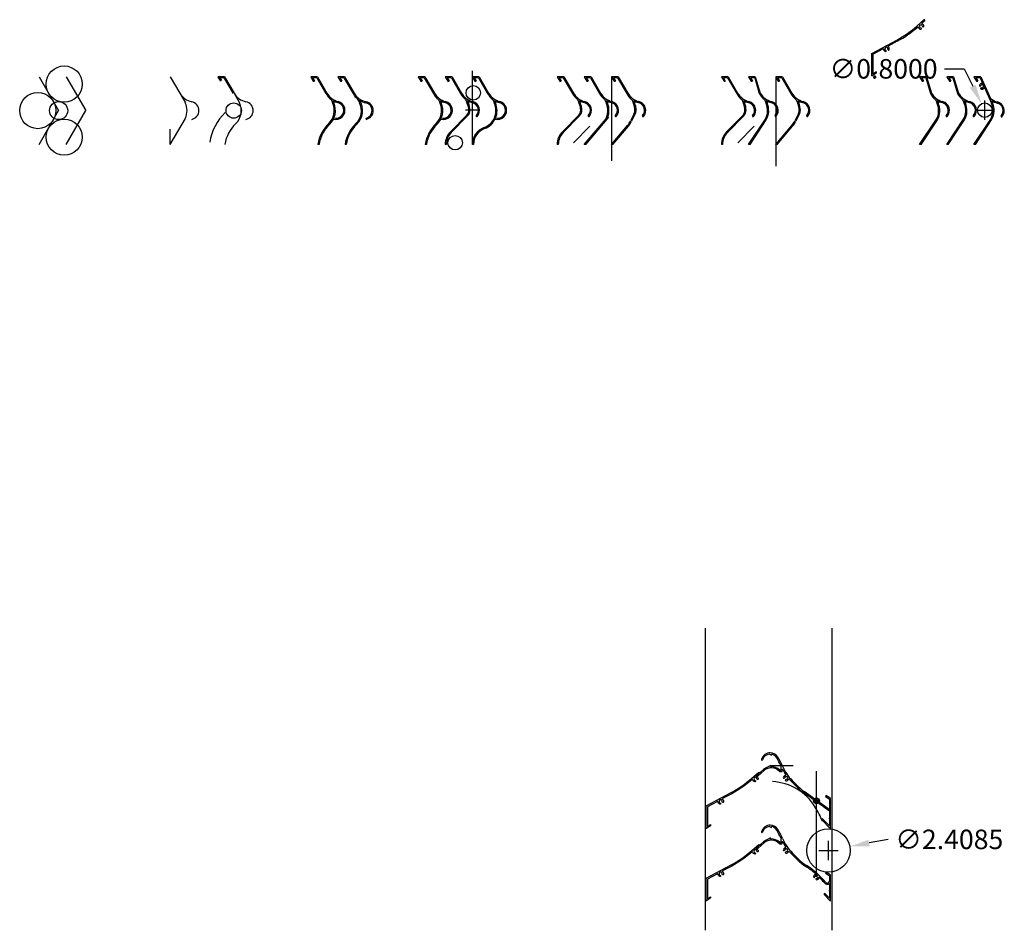
# Model space of a CAD drawing. Units: inches. Extents: x -25 to 2536, y -106 to 161.
# Drawn here: x 652 to 707, y -37 to 13 of the extents above; entities that cross this region are included whole.
import ezdxf

# ---------------------------------------------------------------- set-up
doc = ezdxf.new("R2010")
doc.units = ezdxf.units.IN
doc.header["$MEASUREMENT"] = 0
doc.styles.get("Standard").update_dxf_attribs({"font": 'arial.ttf'})
doc.dimstyles.get("Standard").update_dxf_attribs({"dimtxt": 0.18, "dimasz": 0.18, "dimexe": 0.18, "dimexo": 0.0625, "dimgap": 0.09, "dimtad": 0, "dimtih": 1, "dimtoh": 1, "dimdec": 4, "dimzin": 0, "dimdsep": 46, "dimtxsty": 'Standard', "dimcen": 0.09, "dimadec": 0, "dimazin": 0, "dimtfac": 1, "dimtdec": 4, "dimtofl": 0, "dimtmove": 0, "dimatfit": 3, "dimfxl": 1, "dimtolj": 1, "dimtzin": 0, "dimarcsym": 0})

# ---------------------------------------------------------------- blocks, each defined once
blk = doc.blocks.new('*D67')
at = {"color": 0, "lineweight": -2, "transparency": 16777216}
for p, q in [((703.61, 10.778), (704.69, 10.778)), ((704.69, 10.778), (705.175, 9.812)), ((705.839, 7.95), (705.839, 9.03)), ((705.299, 8.49), (706.379, 8.49))]:
    blk.add_line(p, q, dxfattribs=at)
at = {"color": 0, "transparency": 16777216}
blk.add_solid([(705.336, 9.893), (705.014, 9.732), (705.66, 8.847)], dxfattribs=at)
at = {"layer": 'Defpoints', "color": 0, "transparency": 16777216}
for p in [(705.66, 8.847), (706.019, 8.133)]:
    blk.add_point(p, dxfattribs=at)
at = {"color": 0, "transparency": 16777216, "insert": (700.243, 10.778), "char_height": 1.08, "attachment_point": 5}
blk.add_mtext('\\A1;∅0.8000', dxfattribs=at)
blk = doc.blocks.new('*D68')
at = {"color": 0, "lineweight": -2, "transparency": 16777216}
for p, q in [((697.194, -32.996), (697.194, -31.916)), ((700.502, -31.84), (699.44, -32.038)), ((696.654, -32.456), (697.734, -32.456))]:
    blk.add_line(p, q, dxfattribs=at)
at = {"color": 0, "transparency": 16777216}
blk.add_solid([(699.407, -31.861), (699.473, -32.215), (698.378, -32.236)], dxfattribs=at)
at = {"layer": 'Defpoints', "color": 0, "transparency": 16777216}
for p in [(698.378, -32.236), (696.01, -32.677)]:
    blk.add_point(p, dxfattribs=at)
at = {"color": 0, "transparency": 16777216, "insert": (703.875, -31.84), "char_height": 1.08, "attachment_point": 5}
blk.add_mtext('\\A1;∅2.4085', dxfattribs=at)

msp = doc.modelspace()

# ---------------------------------------------------------------- linework, layer by layer
for p, q in [((702.1079, 13.16405), (702.47329, 13.48753)), ((702.51837, 13.43661), (702.3649, 13.30075)), ((699.59201, 11.63068), (700.96987, 12.37075)), ((701.00205, 12.31085), (700.49106, 12.03639)), ((699.58674, 10.39636), (699.58674, 11.62187)), ((699.65474, 11.5812), (699.65474, 11.05746)), ((700.21248, 11.88675), (699.66001, 11.59001)), ((699.65474, 11.02746), (699.65474, 10.50372)), ((663.48118, 10.37446), (663.62551, 10.12446)), ((677.50487, 6.59391), (677.50487, 10.67261)), ((699.83674, 10.5417), (699.60222, 10.38799)), ((699.65474, 10.50372), (699.82126, 10.61286)), ((699.83674, 10.60449), (699.83674, 10.5417)), ((653.54717, 10.34346), (654.6297, 8.46846)), ((655.04717, 10.34346), (656.1297, 8.46846)), ((660.80248, 10.34346), (661.326, 9.43671)), ((663.80248, 10.34346), (663.42748, 10.34346)), ((663.42748, 10.34346), (663.57182, 10.09346)), ((663.80248, 10.28146), (663.42748, 10.28146)), ((663.74879, 10.31246), (664.2723, 9.40571)), ((663.80248, 10.34346), (664.326, 9.43671)), ((668.9411, 10.34346), (668.5661, 10.34346)), ((668.5661, 10.34346), (668.71044, 10.09346)), ((668.9053, 10.28146), (668.67348, 10.28146)), ((668.67348, 10.28146), (668.78203, 10.09346)), ((668.71044, 10.09346), (668.78203, 10.09346)), ((668.9053, 10.28146), (669.41092, 9.40571)), ((668.9411, 10.34346), (669.46461, 9.43671)), ((670.4411, 10.34346), (670.0661, 10.34346)), ((670.0661, 10.34346), (670.21044, 10.09346)), ((670.4053, 10.28146), (670.17348, 10.28146)), ((670.17348, 10.28146), (670.28203, 10.09346)), ((670.21044, 10.09346), (670.28203, 10.09346)), ((670.4053, 10.28146), (670.91092, 9.40571)), ((670.4411, 10.34346), (670.96461, 9.43671)), ((674.87987, 10.34346), (674.50487, 10.34346)), ((674.50487, 10.34346), (674.64921, 10.09346)), ((674.84408, 10.28146), (674.61226, 10.28146)), ((674.61226, 10.28146), (674.7208, 10.09346)), ((674.64921, 10.09346), (674.7208, 10.09346)), ((674.84408, 10.28146), (675.34969, 9.40571)), ((674.87987, 10.34346), (675.40339, 9.43671)), ((676.37987, 10.34346), (676.00487, 10.34346)), ((676.00487, 10.34346), (676.14921, 10.09346)), ((676.34408, 10.28146), (676.11226, 10.28146)), ((676.11226, 10.28146), (676.2208, 10.09346)), ((676.14921, 10.09346), (676.2208, 10.09346)), ((676.34408, 10.28146), (676.84969, 9.40571)), ((676.37987, 10.34346), (676.90339, 9.43671)), ((677.87987, 10.34346), (677.50487, 10.34346)), ((677.50487, 10.34346), (677.64921, 10.09346)), ((677.84408, 10.28146), (677.61226, 10.28146)), ((677.61226, 10.28146), (677.7208, 10.09346)), ((677.64921, 10.09346), (677.7208, 10.09346)), ((677.84408, 10.28146), (678.34969, 9.40571)), ((677.87987, 10.34346), (678.40339, 9.43671)), ((682.56939, 10.34346), (682.19439, 10.34346)), ((682.19439, 10.34346), (682.33873, 10.09346)), ((682.5336, 10.28146), (682.30178, 10.28146)), ((682.30178, 10.28146), (682.41032, 10.09346)), ((682.33873, 10.09346), (682.41032, 10.09346)), ((682.5336, 10.28146), (683.03922, 9.40571)), ((682.56939, 10.34346), (683.09291, 9.43671)), ((684.06939, 10.34346), (683.69439, 10.34346)), ((683.69439, 10.34346), (683.83873, 10.09346)), ((684.0336, 10.28146), (683.80178, 10.28146)), ((683.80178, 10.28146), (683.91032, 10.09346)), ((683.83873, 10.09346), (683.91032, 10.09346)), ((684.0336, 10.28146), (684.53922, 9.40571)), ((684.06939, 10.34346), (684.59291, 9.43671)), ((685.56939, 10.34346), (685.19439, 10.34346)), ((685.19439, 10.34346), (685.33873, 10.09346)), ((685.19439, 10.34346), (685.19439, 5.69581)), ((685.5336, 10.28146), (685.30178, 10.28146)), ((685.30178, 10.28146), (685.41032, 10.09346)), ((685.33873, 10.09346), (685.41032, 10.09346)), ((685.5336, 10.28146), (686.03922, 9.40571)), ((685.56939, 10.34346), (686.09291, 9.43671)), ((691.65035, 10.34346), (691.27535, 10.34346)), ((691.27535, 10.34346), (691.41969, 10.09346)), ((691.61455, 10.28146), (691.38274, 10.28146)), ((691.38274, 10.28146), (691.49128, 10.09346)), ((691.41969, 10.09346), (691.49128, 10.09346)), ((691.61455, 10.28146), (692.12017, 9.40571)), ((691.65035, 10.34346), (692.17386, 9.43671)), ((693.15035, 10.34346), (692.77535, 10.34346)), ((692.77535, 10.34346), (692.91969, 10.09346)), ((693.11455, 10.28146), (692.88274, 10.28146)), ((692.88274, 10.28146), (692.99128, 10.09346)), ((692.91969, 10.09346), (692.99128, 10.09346)), ((693.11455, 10.28146), (693.37017, 9.40571)), ((693.15035, 10.34346), (693.42386, 9.43671)), ((694.65035, 10.34346), (694.27535, 10.34346)), ((694.27535, 10.34346), (694.41969, 10.09346)), ((694.27535, 10.34346), (694.27535, 5.4031)), ((694.61455, 10.28146), (694.38274, 10.28146)), ((694.38274, 10.28146), (694.49128, 10.09346)), ((694.41969, 10.09346), (694.49128, 10.09346)), ((694.61455, 10.28146), (695.12017, 9.40571)), ((694.65035, 10.34346), (695.17386, 9.43671)), ((702.61103, 10.34346), (702.23603, 10.34346)), ((702.23603, 10.34346), (702.38036, 10.09346)), ((702.57523, 10.28146), (702.34341, 10.28146)), ((702.34341, 10.28146), (702.45196, 10.09346)), ((702.38036, 10.09346), (702.45196, 10.09346)), ((702.57523, 10.28146), (702.83085, 9.40571)), ((702.61103, 10.34346), (702.88454, 9.43671)), ((704.11103, 10.34346), (703.73603, 10.34346)), ((703.73603, 10.34346), (703.88036, 10.09346)), ((704.07523, 10.28146), (703.84341, 10.28146)), ((703.84341, 10.28146), (703.95196, 10.09346)), ((703.88036, 10.09346), (703.95196, 10.09346)), ((704.07523, 10.28146), (704.33085, 9.40571)), ((704.11103, 10.34346), (704.38454, 9.43671)), ((705.61684, 10.34346), (705.23603, 10.34346)), ((705.23603, 10.34346), (705.38036, 10.09346)), ((705.57657, 10.28146), (705.34341, 10.28146)), ((705.34341, 10.28146), (705.45196, 10.09346)), ((705.38036, 10.09346), (705.45196, 10.09346)), ((705.57657, 10.28146), (706.20247, 8.87505)), ((705.61684, 10.34346), (706.1528, 9.13914)), ((661.326, 9.43671), (661.63501, 8.90148)), ((664.326, 9.43671), (664.63501, 8.90148)), ((669.68973, 9.08991), (669.78684, 8.86526)), ((669.78509, 9.02554), (669.84375, 8.88986)), ((671.14339, 9.12706), (671.27363, 8.90148)), ((675.6285, 9.08991), (675.72561, 8.86526)), ((675.72387, 9.02554), (675.78252, 8.88986)), ((677.1285, 9.08991), (677.22561, 8.86526)), ((677.22387, 9.02554), (677.28252, 8.88986)), ((678.6285, 9.08991), (678.72561, 8.86526)), ((678.72387, 9.02554), (678.78252, 8.88986)), ((683.31802, 9.08991), (683.41513, 8.86526)), ((683.41339, 9.02554), (683.47204, 8.88986)), ((684.81802, 9.08991), (684.91513, 8.86526)), ((684.91339, 9.02554), (684.97204, 8.88986)), ((686.31802, 9.08991), (686.41513, 8.86526)), ((686.41339, 9.02554), (686.47204, 8.88986)), ((692.39898, 9.08991), (692.49609, 8.86526)), ((692.49435, 9.02554), (692.553, 8.88986)), ((693.64898, 9.08991), (693.74609, 8.86526)), ((693.74435, 9.02554), (693.803, 8.88986)), ((695.39898, 9.08991), (695.49609, 8.86526)), ((695.49435, 9.02554), (695.553, 8.88986)), ((703.10965, 9.08991), (703.20677, 8.86526)), ((703.20502, 9.02554), (703.26368, 8.88986)), ((704.60965, 9.08991), (704.70677, 8.86526)), ((704.70502, 9.02554), (704.76368, 8.88986)), ((706.20359, 9.02501), (706.25911, 8.90026)), ((653.54717, 6.59346), (654.6297, 8.46846)), ((655.04717, 6.59346), (656.1297, 8.46846)), ((677.19983, 8.21931), (676.29151, 7.29471)), ((677.24406, 8.17586), (676.33574, 7.25126)), ((677.8384, 8.48281), (677.12228, 8.48281)), ((683.38935, 8.21931), (682.48103, 7.29471)), ((683.43358, 8.17586), (682.52526, 7.25126)), ((686.45804, 8.31587), (686.25478, 7.90564)), ((686.51359, 8.28835), (686.31033, 7.87812)), ((692.47031, 8.21931), (691.56199, 7.29471)), ((692.51454, 8.17586), (691.60622, 7.25126)), ((695.539, 8.31587), (695.33574, 7.90564)), ((695.59455, 8.28835), (695.39129, 7.87812)), ((660.80248, 6.59346), (661.63501, 8.03545)), ((683.69439, 6.59391), (685.00976, 8.14813)), ((683.77524, 6.59346), (685.05709, 8.10808)), ((685.19439, 6.59391), (686.08225, 7.64299)), ((692.77535, 6.59391), (693.7052, 7.98801)), ((692.8562, 6.59346), (693.75651, 7.95266)), ((694.27535, 6.59391), (695.1632, 7.64299)), ((702.23603, 6.59391), (703.16588, 7.98801)), ((702.31687, 6.59346), (703.21718, 7.95266)), ((703.73603, 6.59391), (704.66588, 7.98801)), ((703.81687, 6.59346), (704.71718, 7.95266)), ((705.23603, 6.59391), (706.16588, 7.98801)), ((705.31687, 6.59346), (706.21718, 7.95266)), ((660.80248, 6.59346), (660.80248, 7.43902)), ((684.00427, 7.61522), (683.09595, 6.69062)), ((685.27524, 6.59346), (686.12957, 7.60293)), ((693.08522, 7.61522), (692.17691, 6.69062)), ((694.3562, 6.59346), (695.21053, 7.60293)), ((669.02558, 6.59346), (668.96288, 6.59346)), ((670.52558, 6.59346), (670.46288, 6.59346)), ((674.96436, 6.59346), (674.90165, 6.59346)), ((676.00487, 6.59391), (676.00487, 6.59346)), ((676.06758, 6.59346), (676.00487, 6.59346)), ((677.50487, 6.59391), (677.50487, 6.59346)), ((677.56758, 6.59346), (677.50487, 6.59346)), ((682.19439, 6.59391), (682.19439, 6.59346)), ((682.2571, 6.59346), (682.19439, 6.59346)), ((683.69439, 6.59391), (683.69439, 6.59346)), ((683.69439, 6.59391), (683.69439, 6.59346)), ((683.7571, 6.59346), (683.69439, 6.59346)), ((683.77524, 6.59346), (683.69439, 6.59346)), ((685.19439, 6.59391), (685.19439, 6.59346)), ((685.19439, 6.59391), (685.19439, 6.59346)), ((685.2571, 6.59346), (685.19439, 6.59346)), ((685.27524, 6.59346), (685.19439, 6.59346)), ((691.27535, 6.59391), (691.27535, 6.59346)), ((691.33805, 6.59346), (691.27535, 6.59346)), ((692.77535, 6.59391), (692.77535, 6.59346)), ((692.77535, 6.59391), (692.77535, 6.59346)), ((692.83805, 6.59346), (692.77535, 6.59346)), ((692.8562, 6.59346), (692.77535, 6.59346)), ((694.27535, 6.59391), (694.27535, 6.59346)), ((694.27535, 6.59391), (694.27535, 6.59346)), ((694.33805, 6.59346), (694.27535, 6.59346)), ((694.3562, 6.59346), (694.27535, 6.59346)), ((702.23603, 6.59391), (702.23603, 6.59346)), ((702.23603, 6.59391), (702.23603, 6.59346)), ((702.29873, 6.59346), (702.23603, 6.59346)), ((702.31687, 6.59346), (702.23603, 6.59346)), ((703.73603, 6.59391), (703.73603, 6.59346)), ((703.73603, 6.59391), (703.73603, 6.59346)), ((703.79873, 6.59346), (703.73603, 6.59346)), ((703.81687, 6.59346), (703.73603, 6.59346)), ((705.23603, 6.59391), (705.23603, 6.59346)), ((705.23603, 6.59391), (705.23603, 6.59346)), ((705.29873, 6.59346), (705.23603, 6.59346)), ((705.31687, 6.59346), (705.23603, 6.59346)), ((690.38213, -20.16635), (690.38213, -36.8699)), ((697.38213, -20.16635), (697.38213, -36.8699)), ((693.92513, -27.12361), (694.04373, -27.1915)), ((694.04373, -27.1915), (694.04373, -27.12712)), ((693.98123, -27.74874), (693.85623, -27.83713)), ((693.98123, -27.81485), (693.98123, -27.74874)), ((693.98123, -27.74874), (695.23741, -27.74874)), ((694.56403, -27.7602), (694.56403, -28.0242)), ((693.59404, -27.98184), (693.26858, -28.26997)), ((693.31365, -28.32088), (693.63939, -28.03251)), ((694.4914, -28.0922), (694.61603, -28.0922)), ((694.56403, -28.0242), (694.52176, -28.0242)), ((694.63203, -28.0762), (694.63203, -27.98113)), ((696.53411, -33.91029), (696.53411, -28.06018)), ((695.14232, -28.63548), (695.48119, -28.97435)), ((695.52928, -28.92627), (695.1904, -28.58739)), ((697.24611, -30.27828), (695.80553, -29.24913)), ((697.28564, -30.22294), (695.84506, -29.1938)), ((697.06411, -29.40919), (697.02621, -29.46565)), ((697.02621, -29.46565), (697.24611, -29.61327)), ((697.31411, -29.57702), (697.06411, -29.40919)), ((697.24611, -29.61327), (697.24611, -30.13122)), ((697.31411, -31.22757), (697.31411, -29.57702)), ((697.24611, -30.27828), (697.24611, -30.66791)), ((696.82654, -30.71606), (696.82654, -30.71606)), ((696.82654, -30.76414), (697.29704, -31.23465)), ((697.24611, -31.08755), (696.87463, -30.71606)), ((697.24611, -30.69791), (697.24611, -31.08755)), ((693.92513, -31.12361), (694.04373, -31.1915)), ((694.04373, -31.1915), (694.04373, -31.12712)), ((693.59404, -31.98184), (693.26858, -32.26997)), ((693.31365, -32.32088), (693.63939, -32.03251)), ((693.98123, -31.74874), (693.85623, -31.83713)), ((693.98123, -31.81485), (693.98123, -31.74874)), ((694.4914, -32.0922), (694.61603, -32.0922)), ((694.56403, -32.0242), (694.52176, -32.0242)), ((694.56403, -31.7602), (694.56403, -32.0242)), ((694.63203, -32.0762), (694.63203, -31.98113)), ((695.14232, -32.63548), (695.48119, -32.97435)), ((695.52928, -32.92627), (695.1904, -32.58739)), ((697.06411, -33.65919), (697.02621, -33.71565)), ((697.02621, -33.71565), (697.24611, -33.86327)), ((697.31411, -33.82702), (697.06411, -33.65919)), ((697.24611, -33.86327), (697.24611, -34.13122)), ((697.24611, -34.27828), (697.24611, -34.66791)), ((697.31411, -35.22757), (697.31411, -33.82702)), ((697.24611, -34.69791), (697.24611, -35.08755)), ((696.95817, -34.89577), (697.29704, -35.23465)), ((697.24611, -35.08755), (697.00625, -34.84769))]:
    msp.add_line(p, q)
for points in [[(692.97172, -28.53264, -0.05662956), (691.84561, -29.31309), (691.33463, -29.58754, 0.5507604), (691.33271, -29.61452, -0.3133504), (691.39125, -29.78629, -1), (691.32588, -29.76757, 2.36829344), (691.21097, -29.8293, -1), (691.19047, -29.89413, -0.3133504), (691.07959, -29.75047, 0.5507604), (691.05604, -29.73718), (690.50357, -30.03392, 0.27619194), (690.4983, -30.04273), (690.4983, -30.56647, -1), (690.4983, -30.59647), (690.4983, -31.12021), (690.66482, -31.01108, -0.59636276), (690.6803, -31.01944), (690.6803, -31.08223), (690.44579, -31.23594, -0.59636276), (690.4303, -31.22757), (690.4303, -30.00207, -0.27619194), (690.43557, -29.99326), (691.81343, -29.25318, 0.057996), (692.95146, -28.45988), (693.31686, -28.13641, -1), (693.36193, -28.18732), (693.20846, -28.32319, 0.5507604), (693.21279, -28.34988, -0.3133504), (693.30922, -28.50361, -1), (693.24129, -28.50041, 2.36829344), (693.14363, -28.58688, -1), (693.13857, -28.65469, -0.3135072), (692.99764, -28.54024, 0.54917244)], [(692.97172, -32.53264, -0.05662956), (691.84561, -33.31309), (691.33463, -33.58754, 0.5507604), (691.33271, -33.61452, -0.3133504), (691.39125, -33.78629, -1), (691.32588, -33.76757, 2.36829344), (691.21097, -33.8293, -1), (691.19047, -33.89413, -0.3133504), (691.07959, -33.75047, 0.5507604), (691.05604, -33.73718), (690.50357, -34.03392, 0.27619194), (690.4983, -34.04273), (690.4983, -34.56647, -1), (690.4983, -34.59647), (690.4983, -35.12021), (690.66482, -35.01108, -0.59636276), (690.6803, -35.01944), (690.6803, -35.08223), (690.44579, -35.23594, -0.59636276), (690.4303, -35.22757), (690.4303, -34.00207, -0.27619194), (690.43557, -33.99326), (691.81343, -33.25318, 0.057996), (692.95146, -32.45988), (693.31686, -32.13641, -1), (693.36193, -32.18732), (693.20846, -32.32319, 0.5507604), (693.21279, -32.34988, -0.3133504), (693.30922, -32.50361, -1), (693.24129, -32.50041, 2.36829344), (693.14363, -32.58688, -1), (693.13857, -32.65469, -0.3135072), (692.99764, -32.54024, 0.54917244)]]:
    msp.add_lwpolyline(points, format="xyb", close=True)
for centre, radius in [((654.93671, 9.93671), 1), ((677.55637, 9.45059), 0.4), ((653.475, 8.46846), 1), ((654.6297, 8.46846), 0.5), ((664.30766, 8.46846), 0.42265), ((705.8394, 8.49006), 0.4), ((654.93671, 7.00022), 1), ((676.55458, 6.69305), 0.4), ((696.53097, -29.71226), 0.159), ((696.53097, -29.71226), 0.091), ((697.19433, -32.45628), 1.20424)]:
    msp.add_circle(centre, radius)
for centre, radius, start, end in [((698.13077, 17.65654), 6, 298.241105, 311.517938), ((698.13077, 17.65654), 6.068, 298.241105, 311.205797), ((702.1387, 13.07925), 0.016, 16.108288, 131.205797), ((702.30683, 13.1278), 0.159, 196.108288, 265.734622), ((702.30683, 13.1278), 0.091, 357.301254, 265.734622), ((702.3755, 13.28877), 0.016, 131.517938, 246.894867), ((702.30683, 13.1278), 0.159, 357.301254, 66.894867), ((702.43169, 13.12192), 0.034, 177.301254, 357.301254), ((702.49583, 13.46207), 0.034, 311.517938, 131.517938), ((702.29753, 13.00315), 0.034, 265.734622, 85.734622), ((700.49864, 12.02229), 0.016, 118.241105, 233.618035), ((700.39483, 11.8814), 0.159, 344.024421, 53.618035), ((699.59674, 11.62187), 0.01, 118.241105, 180), ((699.66474, 11.5812), 0.01, 118.241105, 180), ((700.22005, 11.87266), 0.016, 2.864176, 118.241105), ((700.39483, 11.8814), 0.159, 182.864176, 252.45779), ((700.39483, 11.8814), 0.091, 344.024421, 252.45779), ((700.35716, 11.76222), 0.034, 252.45779, 72.45779), ((700.515, 11.847), 0.034, 164.024421, 344.024421), ((699.65474, 11.04246), 0.015, 270, 90), ((699.59674, 10.39636), 0.01, 180, 303.241105), ((699.82674, 10.60449), 0.01, 360, 123.241105), ((705.57022, 9.85751), 0.034, 158.207432, 338.207432), ((705.68629, 9.8111), 0.159, 88.613819, 158.207432), ((705.68629, 9.8111), 0.091, 249.774064, 158.207432), ((705.69052, 9.98605), 0.016, 268.613819, 23.990748), ((662.19202, 9.93671), 1, 210, 258.189685), ((665.19202, 9.93671), 1, 210, 258.189685), ((670.33064, 9.93671), 1.062, 210, 232.879365), ((670.33064, 9.93671), 1, 210, 255.75873), ((671.83064, 9.93671), 1.062, 210, 229.674652), ((671.83064, 9.93671), 1, 210, 258.189685), ((676.26941, 9.93671), 1.062, 210, 232.879365), ((676.26941, 9.93671), 1, 210, 255.75873), ((677.76941, 9.93671), 1.062, 210, 232.879365), ((677.76941, 9.93671), 1, 210, 255.75873), ((679.26941, 9.93671), 1.062, 210, 232.879365), ((679.26941, 9.93671), 1, 210, 255.75873), ((683.95893, 9.93671), 1.062, 210, 232.879365), ((683.95893, 9.93671), 1, 210, 255.75873), ((685.45893, 9.93671), 1.062, 210, 232.879365), ((685.45893, 9.93671), 1, 210, 255.75873), ((686.95893, 9.93671), 1.062, 210, 232.879365), ((686.95893, 9.93671), 1, 210, 255.75873), ((693.03989, 9.93671), 1.062, 210, 232.879365), ((693.03989, 9.93671), 1, 210, 255.75873), ((694.28989, 9.93671), 1.062, 210, 232.879365), ((694.28989, 9.93671), 1, 210, 255.75873), ((696.03989, 9.93671), 1.062, 210, 232.879365), ((696.03989, 9.93671), 1, 210, 255.75873), ((703.75057, 9.93671), 1.062, 210, 232.879365), ((703.75057, 9.93671), 1, 210, 255.75873), ((705.25057, 9.93671), 1.062, 210, 232.879365), ((705.25057, 9.93671), 1, 210, 255.75873), ((705.64307, 9.69381), 0.034, 69.774064, 249.774064), ((705.68629, 9.8111), 0.159, 249.774064, 319.367677), ((705.8191, 9.69714), 0.016, 23.990748, 139.367677), ((661.88501, 8.46846), 0.5, 120, 120.343401), ((660.73031, 8.46846), 1, 334.436791, 25.563209), ((661.88501, 8.46846), 0.5, 281.810315, 78.189685), ((663.73031, 8.46846), 1, 313.687362, 25.563209), ((664.88501, 8.46846), 0.5, 120, 120.343401), ((664.88501, 8.46846), 0.5, 281.810315, 78.189685), ((668.86893, 8.46846), 1, 313.687362, 23.377776), ((668.86893, 8.46846), 1.062, 313.687362, 23.377776), ((670.33064, 9.93671), 1.062, 239.089743, 255.75873), ((669.96163, 8.48281), 0.5, 253.924451, 75.75873), ((669.96163, 8.48281), 0.438, 253.924451, 75.75873), ((670.36893, 8.46846), 1, 313.687362, 25.563209), ((670.36893, 8.46846), 1.062, 313.687362, 32.398498), ((671.83064, 9.93671), 1.062, 237.857161, 258.189685), ((671.52363, 8.46846), 0.5, 120, 120.343401), ((671.52363, 8.46846), 0.438, 281.810315, 78.189685), ((671.52363, 8.46846), 0.5, 281.810315, 78.189685), ((674.8077, 8.46846), 1, 313.687362, 23.377776), ((674.8077, 8.46846), 1.062, 313.687362, 23.377776), ((676.26941, 9.93671), 1.062, 239.089743, 255.75873), ((675.9004, 8.48281), 0.5, 253.924451, 75.75873), ((675.9004, 8.48281), 0.438, 253.924451, 75.75873), ((677.76941, 9.93671), 1.062, 239.089743, 255.75873), ((676.3077, 8.46846), 1, 0.798397, 23.377776), ((676.3077, 8.46846), 1.062, 0.773853, 23.377776), ((677.4004, 8.48281), 0.438, 318.015287, 75.75873), ((677.4004, 8.48281), 0.5, 318.015287, 75.75873), ((677.8077, 8.46846), 1, 290.400755, 23.377776), ((677.8077, 8.46846), 1.062, 290.400755, 23.377776), ((679.26941, 9.93671), 1.062, 239.089743, 255.75873), ((678.9004, 8.48281), 0.5, 253.924451, 75.75873), ((678.9004, 8.48281), 0.438, 253.924451, 75.75873), ((683.95893, 9.93671), 1.062, 239.089743, 255.75873), ((682.49723, 8.46846), 1, 0.798397, 23.377776), ((682.49723, 8.46846), 1.062, 0.773853, 23.377776), ((683.58993, 8.48281), 0.438, 318.015287, 75.75873), ((683.58993, 8.48281), 0.5, 318.015287, 75.75873), ((683.99723, 8.46846), 1, 330.942044, 23.377776), ((685.45893, 9.93671), 1.062, 239.089743, 255.75873), ((683.99723, 8.46846), 1.062, 330.942044, 23.377776), ((685.08993, 8.48281), 0.438, 318.015287, 75.75873), ((685.08993, 8.48281), 0.5, 318.015287, 75.75873), ((686.95893, 9.93671), 1.062, 239.089743, 255.75873), ((685.49723, 8.46846), 1, 0.798397, 23.377776), ((685.49723, 8.46846), 1.062, 0.773853, 23.377776), ((686.58993, 8.48281), 0.438, 318.015287, 75.75873), ((686.58993, 8.48281), 0.5, 318.015287, 75.75873), ((693.03989, 9.93671), 1.062, 239.089743, 255.75873), ((691.57818, 8.46846), 1, 0.798397, 23.377776), ((691.57818, 8.46846), 1.062, 0.773853, 23.377776), ((692.67088, 8.48281), 0.438, 318.015287, 75.75873), ((692.67088, 8.48281), 0.5, 318.015287, 75.75873), ((692.82818, 8.46846), 1, 331.284669, 23.377776), ((694.28989, 9.93671), 1.062, 239.089743, 255.75873), ((692.82818, 8.46846), 1.062, 330.942044, 23.377776), ((693.92088, 8.48281), 0.438, 318.015287, 75.75873), ((693.92088, 8.48281), 0.5, 318.015287, 75.75873), ((696.03989, 9.93671), 1.062, 239.089743, 255.75873), ((694.57818, 8.46846), 1, 0.798397, 23.377776), ((694.57818, 8.46846), 1.062, 0.773853, 23.377776), ((695.67088, 8.48281), 0.438, 318.015287, 75.75873), ((695.67088, 8.48281), 0.5, 318.015287, 75.75873), ((702.28886, 8.46846), 1, 331.284669, 23.377776), ((703.75057, 9.93671), 1.062, 239.089743, 255.75873), ((702.28886, 8.46846), 1.062, 330.942044, 23.377776), ((703.38156, 8.48281), 0.438, 318.015287, 75.75873), ((703.38156, 8.48281), 0.5, 318.015287, 75.75873), ((703.78886, 8.46846), 1, 331.284669, 23.377776), ((705.25057, 9.93671), 1.062, 239.089743, 255.75873), ((703.78886, 8.46846), 1.062, 330.942044, 23.377776), ((704.88156, 8.48281), 0.438, 318.015287, 75.75873), ((704.88156, 8.48281), 0.5, 318.015287, 75.75873), ((706.78635, 9.91284), 1, 230.687637, 255.75873), ((705.28886, 8.46846), 1, 331.284669, 23.990748), ((706.78635, 9.91284), 1.062, 236.719564, 255.75873), ((705.28886, 8.46846), 1.062, 330.942044, 23.990748), ((706.41734, 8.45894), 0.438, 318.015287, 75.75873), ((706.41734, 8.45894), 0.5, 318.015287, 75.75873), ((665.80248, 6.2991), 2.845, 133.687362, 171.536503), ((676.93161, 8.48281), 0.376, 315.508969, 2.63394), ((676.93161, 8.48281), 0.438, 315.508969, 2.63394), ((677.74902, 8.16908), 0.031, 138.015287, 318.015287), ((683.12113, 8.48281), 0.376, 315.508969, 2.63394), ((683.12113, 8.48281), 0.438, 315.508969, 2.63394), ((683.93854, 8.16908), 0.031, 138.015287, 318.015287), ((685.43854, 8.16908), 0.031, 138.015287, 318.015287), ((686.12113, 8.48281), 0.376, 333.642482, 2.696268), ((686.12113, 8.48281), 0.438, 333.642482, 2.63394), ((686.93854, 8.16908), 0.031, 138.015287, 318.015287), ((692.20208, 8.48281), 0.376, 315.508969, 2.63394), ((692.20208, 8.48281), 0.438, 315.508969, 2.63394), ((693.0195, 8.16908), 0.031, 138.015287, 318.015287), ((694.2695, 8.16908), 0.031, 138.015287, 318.015287), ((695.20208, 8.48281), 0.376, 333.642482, 2.696268), ((695.20208, 8.48281), 0.438, 333.642482, 2.63394), ((696.0195, 8.16908), 0.031, 138.015287, 318.015287), ((703.73018, 8.16908), 0.031, 138.015287, 318.015287), ((705.23018, 8.16908), 0.031, 138.015287, 318.015287), ((661.88501, 8.46846), 0.5, 239.656599, 240), ((665.80248, 6.2991), 2, 133.687362, 171.536503), ((670.9411, 6.2991), 2, 133.687362, 171.536503), ((670.9411, 6.2991), 1.938, 133.687362, 171.263657), ((672.4411, 6.2991), 2, 133.687362, 171.536503), ((672.4411, 6.2991), 1.938, 133.687362, 171.263657), ((676.87987, 6.2991), 2, 133.687362, 171.536503), ((676.87987, 6.2991), 1.938, 133.687362, 171.263657), ((685.08993, 8.48281), 1.3, 319.758166, 333.642482), ((685.08993, 8.48281), 1.362, 319.758166, 333.642482), ((694.17088, 8.48281), 1.3, 319.758166, 333.642482), ((694.17088, 8.48281), 1.362, 319.758166, 333.642482), ((706.76596, 8.14521), 0.031, 138.015287, 318.015287), ((677.00487, 6.59391), 1, 135.508969, 180), ((677.00487, 6.59391), 0.938, 135.508969, 180), ((678.50487, 6.59391), 1, 110.400755, 180), ((678.50487, 6.59391), 0.938, 110.400755, 180), ((683.19439, 6.59391), 1, 135.508969, 180), ((683.19439, 6.59391), 0.938, 135.508969, 180), ((692.27535, 6.59391), 1, 135.508969, 180), ((692.27535, 6.59391), 0.938, 135.508969, 180), ((693.9951, -27.58543), 0.53509, 91.694159, 161.091615), ((693.9951, -27.58543), 0.46709, 98.614749, 161.091615), ((693.95252, -27.573), 0.52311, 31.200572, 87.067903), ((693.95252, -27.573), 0.45511, 31.200572, 78.438895), ((693.52105, -27.42305), 0.034, 161.091615, 341.091615), ((690.97853, -29.37415), 3.932, 24.234169, 31.200572), ((690.97853, -29.37415), 4, 23.243443, 31.200572), ((693.29111, -28.29542), 0.034, 131.517938, 311.517938), ((694.03305, -28.46739), 0.65459, 105.671804, 132.118074), ((694.03305, -28.46739), 0.58659, 40.480062, 132.151906), ((694.03305, -28.46739), 0.65459, 43.216521, 94.540732), ((694.4914, -28.0762), 0.016, 220.480062, 270), ((694.52176, -28.0082), 0.016, 223.216521, 270), ((694.61603, -28.0762), 0.016, 270, 360), ((694.64803, -27.98113), 0.016, 26.926278, 180), ((696.98221, -26.79558), 2.534, 203.243443, 225), ((696.98221, -26.79558), 2.602, 206.926278, 214.415211), ((694.85511, -28.44717), 0.159, 100.756498, 172.044246), ((694.82245, -28.27524), 0.016, 280.756498, 34.415211), ((693.95252, -31.573), 2.93111, 31.200572, 87.067903), ((694.73132, -28.42987), 0.034, 172.044246, 352.044246), ((694.85511, -28.44717), 0.091, 263.610878, 172.044246), ((694.8412, -28.57139), 0.034, 83.610878, 263.610878), ((694.85511, -28.44717), 0.159, 263.610878, 334.898626), ((695.01359, -28.52141), 0.016, 41.239914, 154.898626), ((696.98221, -26.79558), 2.602, 221.239914, 225), ((697.30411, -27.15143), 2.578, 225, 234.458157), ((697.30411, -27.15143), 2.51, 225, 234.458157), ((690.97853, -33.37415), 6.408, 23.243443, 31.200572), ((696.85058, -30.7401), 0.034, 45, 225), ((697.24611, -30.68291), 0.015, 90, 270), ((693.52105, -31.42305), 0.034, 161.091615, 341.091615), ((693.9951, -31.58543), 0.53509, 91.694159, 161.091615), ((693.9951, -31.58543), 0.46709, 98.614749, 161.091615), ((693.95252, -31.573), 0.52311, 31.200572, 87.067903), ((693.95252, -31.573), 0.45511, 31.200572, 78.438895), ((690.97853, -33.37415), 3.932, 24.234169, 31.200572), ((690.97853, -33.37415), 4, 23.243443, 31.200572), ((697.30411, -31.22757), 0.01, 225, 360), ((694.03305, -32.46739), 0.65459, 105.671804, 132.118074), ((694.03305, -32.46739), 0.58659, 40.480062, 132.151906), ((694.03305, -32.46739), 0.65459, 43.216521, 94.540732), ((694.4914, -32.0762), 0.016, 220.480062, 270), ((694.52176, -32.0082), 0.016, 223.216521, 270), ((694.61603, -32.0762), 0.016, 270, 360), ((694.64803, -31.98113), 0.016, 26.926278, 180), ((696.98221, -30.79558), 2.534, 203.243443, 225), ((696.98221, -30.79558), 2.602, 206.926278, 214.415211), ((693.29111, -32.29542), 0.034, 131.517938, 311.517938), ((694.73132, -32.42987), 0.034, 172.044246, 352.044246), ((694.85511, -32.44717), 0.159, 100.756498, 172.044246), ((694.85511, -32.44717), 0.091, 263.610878, 172.044246), ((694.8412, -32.57139), 0.034, 83.610878, 263.610878), ((694.82245, -32.27524), 0.016, 280.756498, 34.415211), ((694.85511, -32.44717), 0.159, 263.610878, 334.898626), ((695.01359, -32.52141), 0.016, 41.239914, 154.898626), ((696.98221, -30.79558), 2.602, 221.239914, 225), ((697.30411, -31.15143), 2.578, 225, 238.24682), ((697.30411, -31.15143), 2.51, 225, 238.24682), ((693.84237, -36.74486), 4, 48.776219, 58.24682), ((693.84237, -36.74486), 4.068, 38.559894, 58.24682), ((696.46783, -33.74833), 0.016, 292.256849, 48.776219), ((696.53411, -33.91029), 0.159, 112.256849, 180.697129), ((696.40912, -33.91181), 0.034, 180.697129, 0.697129), ((696.53411, -33.91029), 0.091, 272.263761, 180.697129), ((696.53905, -34.03519), 0.034, 92.263761, 272.263761), ((696.53411, -33.91029), 0.159, 272.263761, 340.704041), ((696.69928, -33.96812), 0.016, 44.184671, 160.704041), ((693.84237, -36.74486), 4, 38.559894, 44.184671), ((697.12111, -34.13122), 0.193, 218.559894, 310.366039), ((697.12111, -34.13122), 0.125, 218.559894, 360), ((696.98221, -34.87173), 0.034, 45, 225), ((697.24611, -34.68291), 0.015, 90, 270), ((697.30411, -35.22757), 0.01, 225, 360)]:
    msp.add_arc(centre, radius, start, end)

# ---------------------------------------------------------------- dimensions: what is measured, and where the dimension line sits
for p1, p2, picture, middle in [((706.01899, 8.13265), (705.6598, 8.84747), '*D67', (700.24253, 10.77751)), ((696.01043, -32.67672), (698.37822, -32.23585), '*D68', (703.87506, -31.84046))]:
    dim = msp.add_diameter_dim_2p(p1=p1, p2=p2, dimstyle='Standard', override={"dimscale": 6})
    dim.commit()
    dim.dimension.update_dxf_attribs({"geometry": picture, "text_midpoint": middle})

doc.saveas('drawing.dxf')
